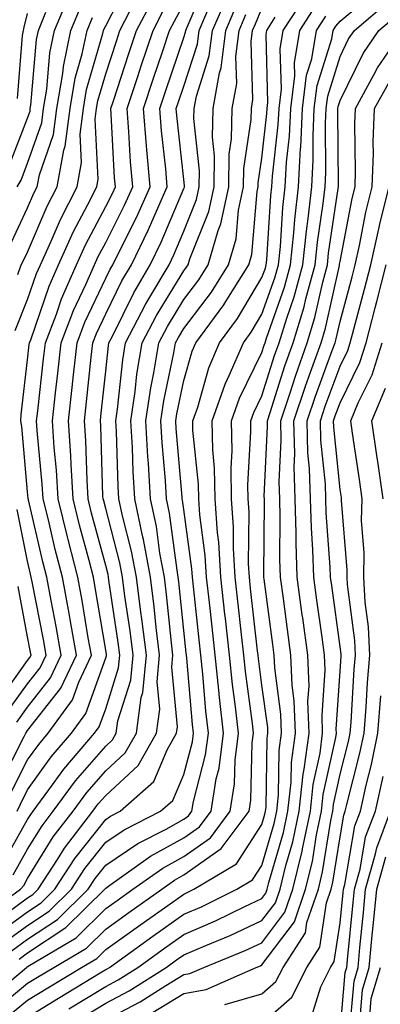
# Model space of a CAD drawing. Units: inches. Extents: x 997523 to 1000163, y 7250378 to 7253018.
# Drawn here: x 998367 to 998413, y 7251807 to 7251933 of the extents above; entities that cross this region are included whole.
import ezdxf

# ---------------------------------------------------------------- set-up
doc = ezdxf.new("R2010")
doc.units = ezdxf.units.IN
doc.header["$MEASUREMENT"] = 0
doc.layers.add('Contour_99757250', color=7, linetype='Continuous', true_color=0xb49bbc)

msp = doc.modelspace()

# ---------------------------------------------------------------- linework, layer by layer
at = {"layer": 'Contour_99757250'}
for points in [[(998364.84, 7251825.13, 3053), (998368.05, 7251830.85, 3053), (998368.46, 7251831.51, 3053), (998368.78, 7251831.92, 3053), (998370.79, 7251834.66, 3053), (998372.67, 7251837.3, 3053), (998376.63, 7251841.92, 3053), (998377.23, 7251842.74, 3053), (998378.05, 7251845.03, 3053), (998379.69, 7251850.28, 3053), (998379.85, 7251851.92, 3053), (998379.65, 7251853.52, 3053), (998378.47, 7251861.5, 3053), (998378.42, 7251861.92, 3053), (998378.36, 7251862.23, 3053), (998378.05, 7251863.41, 3053), (998376.25, 7251870.12, 3053), (998375.8, 7251871.92, 3053), (998375.66, 7251874.31, 3053), (998375.5, 7251879.37, 3053), (998375.34, 7251881.92, 3053), (998375.6, 7251884.37, 3053), (998376.2, 7251890.07, 3053), (998376.41, 7251891.92, 3053), (998376.86, 7251893.11, 3053), (998378.05, 7251895.62, 3053), (998380.13, 7251899.84, 3053), (998381.35, 7251901.92, 3053), (998383.53, 7251906.44, 3053), (998384.24, 7251908.11, 3053), (998385.93, 7251911.92, 3053), (998385.75, 7251914.22, 3053), (998385.21, 7251919.08, 3053), (998384.98, 7251921.92, 3053), (998385.75, 7251924.22, 3053), (998388.05, 7251931.03, 3053), (998388.26, 7251931.71, 3053), (998388.29, 7251931.92, 3053), (998388.48, 7251932.35, 3053), (998391.22, 7251938.75, 3053)], [(998366.46, 7251893.51, 3058), (998368.05, 7251897.45, 3058), (998369.19, 7251900.78, 3058), (998369.69, 7251901.92, 3058), (998371.07, 7251904.94, 3058), (998372.26, 7251907.71, 3058), (998374.38, 7251911.92, 3058), (998374.95, 7251915.02, 3058), (998374.78, 7251918.65, 3058), (998375.19, 7251921.92, 3058), (998375.6, 7251924.37, 3058), (998377.68, 7251931.55, 3058), (998377.76, 7251931.92, 3058), (998377.84, 7251932.13, 3058), (998378.05, 7251932.51, 3058), (998381.24, 7251938.73, 3058)], [(998361.85, 7251818.12, 3051), (998367.13, 7251821.92, 3051), (998367.55, 7251822.42, 3051), (998368.05, 7251823.32, 3051), (998371.33, 7251828.64, 3051), (998373.87, 7251831.92, 3051), (998375.64, 7251834.33, 3051), (998378.05, 7251837.11, 3051), (998380.56, 7251839.41, 3051), (998381.98, 7251841.92, 3051), (998382.6, 7251846.47, 3051), (998382.82, 7251847.15, 3051), (998383.26, 7251851.92, 3051), (998382.69, 7251856.56, 3051), (998382.56, 7251857.41, 3051), (998381.99, 7251861.92, 3051), (998381.37, 7251865.24, 3051), (998380.19, 7251869.78, 3051), (998379.74, 7251871.92, 3051), (998379.64, 7251873.51, 3051), (998379.42, 7251880.55, 3051), (998379.34, 7251881.92, 3051), (998379.56, 7251883.43, 3051), (998380.23, 7251889.74, 3051), (998380.59, 7251891.92, 3051), (998383.15, 7251896.82, 3051), (998383.45, 7251897.32, 3051), (998386.16, 7251901.92, 3051), (998386.77, 7251903.2, 3051), (998388.05, 7251906.23, 3051), (998389.68, 7251910.29, 3051), (998390.02, 7251911.92, 3051), (998390.06, 7251913.93, 3051), (998389.34, 7251920.63, 3051), (998389.37, 7251921.92, 3051), (998389.65, 7251923.52, 3051), (998391.3, 7251928.67, 3051), (998391.7, 7251931.92, 3051), (998393.62, 7251936.35, 3051)], [(998364.87, 7251805.1, 3043), (998368.05, 7251807.72, 3043), (998370.66, 7251809.31, 3043), (998374.95, 7251811.92, 3043), (998376.9, 7251813.07, 3043), (998378.05, 7251814.21, 3043), (998382.54, 7251817.43, 3043), (998385.99, 7251819.86, 3043), (998388.05, 7251821.32, 3043), (998388.47, 7251821.5, 3043), (998389.32, 7251821.92, 3043), (998394.79, 7251825.18, 3043), (998398.05, 7251830.23, 3043), (998398.43, 7251831.54, 3043), (998398.51, 7251831.92, 3043), (998398.57, 7251832.44, 3043), (998398.72, 7251841.25, 3043), (998398.81, 7251841.92, 3043), (998398.78, 7251842.65, 3043), (998398.05, 7251848.07, 3043), (998397.6, 7251851.47, 3043), (998397.55, 7251851.92, 3043), (998397.49, 7251852.48, 3043), (998396.6, 7251860.47, 3043), (998396.45, 7251861.92, 3043), (998396.34, 7251863.63, 3043), (998396.39, 7251870.26, 3043), (998396.27, 7251871.92, 3043), (998396.24, 7251873.73, 3043), (998396.64, 7251880.51, 3043), (998396.61, 7251881.92, 3043), (998396.99, 7251882.98, 3043), (998398.05, 7251885.14, 3043), (998399.67, 7251890.3, 3043), (998400.24, 7251891.92, 3043), (998401.21, 7251895.08, 3043), (998402.18, 7251897.79, 3043), (998403.29, 7251901.92, 3043), (998403.73, 7251906.24, 3043), (998403.98, 7251907.85, 3043), (998404.43, 7251911.92, 3043), (998404.62, 7251915.35, 3043), (998404.58, 7251918.45, 3043), (998404.75, 7251921.92, 3043), (998405.11, 7251924.86, 3043), (998407, 7251930.87, 3043), (998407.17, 7251931.92, 3043), (998407.51, 7251932.46, 3043), (998408.05, 7251933.1, 3043), (998412.85, 7251937.12, 3043)], [(998366.72, 7251911.92, 3061), (998367.22, 7251912.75, 3061), (998368.05, 7251914.92, 3061), (998369.88, 7251920.09, 3061), (998370.1, 7251921.92, 3061), (998370.52, 7251924.39, 3061), (998370.91, 7251929.06, 3061), (998371.51, 7251931.92, 3061), (998373.42, 7251936.55, 3061)], [(998366.98, 7251812.99, 3046), (998368.05, 7251813.78, 3046), (998372.95, 7251817.02, 3046), (998377.92, 7251821.92, 3046), (998377.97, 7251822, 3046), (998378.05, 7251822.09, 3046), (998378.58, 7251822.45, 3046), (998383.8, 7251826.17, 3046), (998388.05, 7251828.52, 3046), (998390.04, 7251829.93, 3046), (998391.53, 7251831.92, 3046), (998392.2, 7251836.07, 3046), (998392.55, 7251837.42, 3046), (998393.12, 7251841.92, 3046), (998392.61, 7251846.48, 3046), (998392.53, 7251847.44, 3046), (998392.05, 7251851.92, 3046), (998391.66, 7251855.53, 3046), (998391.33, 7251858.64, 3046), (998390.97, 7251861.92, 3046), (998390.8, 7251864.67, 3046), (998390.1, 7251869.87, 3046), (998389.95, 7251871.92, 3046), (998389.92, 7251873.8, 3046), (998389.22, 7251880.75, 3046), (998389.19, 7251881.92, 3046), (998389.82, 7251883.69, 3046), (998391.24, 7251888.73, 3046), (998392.63, 7251891.92, 3046), (998394.92, 7251895.05, 3046), (998398.05, 7251900.29, 3046), (998398.48, 7251901.49, 3046), (998398.6, 7251901.92, 3046), (998398.66, 7251902.53, 3046), (998399.19, 7251910.78, 3046), (998399.32, 7251911.92, 3046), (998399.39, 7251913.26, 3046), (998400.13, 7251919.84, 3046), (998400.23, 7251921.92, 3046), (998400.53, 7251924.4, 3046), (998400.38, 7251929.59, 3046), (998400.78, 7251931.92, 3046), (998403.63, 7251936.34, 3046)], [(998362.53, 7251807.44, 3045), (998367.91, 7251811.92, 3045), (998367.99, 7251811.98, 3045), (998368.34, 7251812.21, 3045), (998374.25, 7251815.72, 3045), (998378.05, 7251819.45, 3045), (998379.5, 7251820.47, 3045), (998381.53, 7251821.92, 3045), (998385.34, 7251824.63, 3045), (998388.05, 7251826.14, 3045), (998391.44, 7251828.53, 3045), (998393.97, 7251831.92, 3045), (998394.53, 7251835.44, 3045), (998394.6, 7251838.47, 3045), (998395.04, 7251841.92, 3045), (998394.66, 7251845.31, 3045), (998394.29, 7251848.16, 3045), (998393.89, 7251851.92, 3045), (998393.37, 7251856.6, 3045), (998393.31, 7251857.18, 3045), (998392.8, 7251861.92, 3045), (998392.52, 7251866.39, 3045), (998392.37, 7251867.6, 3045), (998392.06, 7251871.92, 3045), (998391.99, 7251875.86, 3045), (998391.75, 7251878.22, 3045), (998391.67, 7251881.92, 3045), (998393.33, 7251886.64, 3045), (998393.87, 7251887.74, 3045), (998395.68, 7251891.92, 3045), (998396.68, 7251893.29, 3045), (998398.05, 7251895.58, 3045), (998399.71, 7251900.26, 3045), (998400.16, 7251901.92, 3045), (998400.4, 7251904.27, 3045), (998400.73, 7251909.24, 3045), (998401.02, 7251911.92, 3045), (998401.19, 7251915.06, 3045), (998401.57, 7251918.4, 3045), (998401.74, 7251921.92, 3045), (998402.25, 7251926.12, 3045), (998402.2, 7251927.77, 3045), (998402.91, 7251931.92, 3045), (998404.92, 7251935.05, 3045)], [(998364.03, 7251817.9, 3050), (998368.05, 7251820.82, 3050), (998368.71, 7251821.26, 3050), (998369.4, 7251821.92, 3050), (998371.86, 7251825.73, 3050), (998372.77, 7251827.2, 3050), (998376.41, 7251831.92, 3050), (998377.1, 7251832.87, 3050), (998378.05, 7251833.95, 3050), (998382.21, 7251837.76, 3050), (998384.55, 7251841.92, 3050), (998384.97, 7251845, 3050), (998384.64, 7251848.51, 3050), (998384.95, 7251851.92, 3050), (998384.52, 7251855.45, 3050), (998384.25, 7251858.12, 3050), (998383.77, 7251861.92, 3050), (998382.87, 7251866.74, 3050), (998382.76, 7251867.21, 3050), (998381.77, 7251871.92, 3050), (998381.56, 7251875.43, 3050), (998381.46, 7251878.51, 3050), (998381.26, 7251881.92, 3050), (998381.82, 7251885.69, 3050), (998382.05, 7251887.92, 3050), (998382.73, 7251891.92, 3050), (998384.55, 7251895.42, 3050), (998388.05, 7251901.15, 3050), (998388.38, 7251901.59, 3050), (998388.59, 7251901.92, 3050), (998388.81, 7251902.68, 3050), (998391.23, 7251908.74, 3050), (998391.91, 7251911.92, 3050), (998391.98, 7251915.85, 3050), (998391.72, 7251918.25, 3050), (998391.81, 7251921.92, 3050), (998392.61, 7251926.48, 3050), (998392.83, 7251927.14, 3050), (998393.41, 7251931.92, 3050), (998394.81, 7251935.16, 3050)], [(998364.54, 7251835.43, 3056), (998367.61, 7251841.48, 3056), (998367.83, 7251841.92, 3056), (998367.91, 7251842.06, 3056), (998368.05, 7251842.25, 3056), (998372.3, 7251847.67, 3056), (998374.29, 7251851.92, 3056), (998373.48, 7251856.49, 3056), (998373.36, 7251857.23, 3056), (998372.5, 7251861.92, 3056), (998371.59, 7251865.46, 3056), (998370.71, 7251869.26, 3056), (998370.05, 7251871.92, 3056), (998369.93, 7251873.8, 3056), (998369.28, 7251880.69, 3056), (998369.2, 7251881.92, 3056), (998369.35, 7251883.22, 3056), (998370.1, 7251889.87, 3056), (998370.33, 7251891.92, 3056), (998371.73, 7251895.6, 3056), (998372.41, 7251897.56, 3056), (998374.3, 7251901.92, 3056), (998375.48, 7251904.49, 3056), (998378.05, 7251909.36, 3056), (998378.91, 7251911.06, 3056), (998379.29, 7251911.92, 3056), (998379.19, 7251913.06, 3056), (998378.75, 7251921.22, 3056), (998378.7, 7251921.92, 3056), (998379.03, 7251922.9, 3056), (998381.01, 7251928.96, 3056), (998382, 7251931.92, 3056), (998384.07, 7251935.9, 3056)], [(998365.72, 7251904.25, 3060), (998368.05, 7251909.2, 3060), (998368.87, 7251911.1, 3060), (998369.28, 7251911.92, 3060), (998369.56, 7251913.43, 3060), (998371.38, 7251918.59, 3060), (998371.8, 7251921.92, 3060), (998372.56, 7251926.43, 3060), (998372.64, 7251927.33, 3060), (998373.59, 7251931.92, 3060), (998374.9, 7251935.07, 3060)], [(998366.19, 7251823.78, 3052), (998368.05, 7251827.08, 3052), (998369.9, 7251830.07, 3052), (998371.32, 7251831.92, 3052), (998374.17, 7251835.8, 3052), (998378.05, 7251840.26, 3052), (998378.91, 7251841.06, 3052), (998379.4, 7251841.92, 3052), (998379.62, 7251843.49, 3052), (998381.25, 7251848.72, 3052), (998381.55, 7251851.92, 3052), (998381.17, 7251855.04, 3052), (998380.51, 7251859.46, 3052), (998380.2, 7251861.92, 3052), (998379.87, 7251863.74, 3052), (998378.05, 7251870.68, 3052), (998377.79, 7251871.66, 3052), (998377.73, 7251871.92, 3052), (998377.7, 7251872.27, 3052), (998377.42, 7251881.29, 3052), (998377.38, 7251881.92, 3052), (998377.44, 7251882.53, 3052), (998378.05, 7251888.27, 3052), (998378.4, 7251891.57, 3052), (998378.45, 7251891.92, 3052), (998378.9, 7251892.77, 3052), (998381.64, 7251898.33, 3052), (998383.75, 7251901.92, 3052), (998385.15, 7251904.82, 3052), (998388.05, 7251911.67, 3052), (998388.12, 7251911.85, 3052), (998388.14, 7251911.92, 3052), (998388.14, 7251912.01, 3052), (998388.05, 7251912.83, 3052), (998387.15, 7251921.02, 3052), (998387.08, 7251921.92, 3052), (998387.33, 7251922.64, 3052), (998388.05, 7251924.79, 3052), (998389.79, 7251930.18, 3052), (998390, 7251931.92, 3052), (998391.48, 7251935.35, 3052)], [(998366.66, 7251843.31, 3057), (998368.05, 7251845.24, 3057), (998370.98, 7251848.99, 3057), (998372.36, 7251851.92, 3057), (998371.71, 7251855.58, 3057), (998371.07, 7251858.9, 3057), (998370.52, 7251861.92, 3057), (998370.01, 7251863.88, 3057), (998368.17, 7251871.8, 3057), (998368.14, 7251871.92, 3057), (998368.13, 7251872, 3057), (998368.05, 7251872.85, 3057), (998367.31, 7251881.18, 3057), (998367.2, 7251881.92, 3057), (998367.22, 7251882.75, 3057), (998368.05, 7251889.72, 3057), (998368.27, 7251891.7, 3057), (998368.29, 7251891.92, 3057), (998368.45, 7251892.32, 3057), (998370.8, 7251899.17, 3057), (998372, 7251901.92, 3057), (998373.89, 7251906.08, 3057), (998375.78, 7251909.65, 3057), (998376.93, 7251911.92, 3057), (998377.1, 7251912.87, 3057), (998376.71, 7251920.58, 3057), (998376.88, 7251921.92, 3057), (998377.05, 7251922.92, 3057), (998378.05, 7251926.37, 3057), (998379.42, 7251930.55, 3057), (998379.87, 7251931.92, 3057), (998381.84, 7251935.71, 3057)], [(998366.73, 7251831.92, 3054), (998367.13, 7251832.84, 3054), (998368.05, 7251834.66, 3054), (998371.07, 7251838.9, 3054), (998373.67, 7251841.92, 3054), (998375.51, 7251844.46, 3054), (998378.05, 7251851.58, 3054), (998378.13, 7251851.84, 3054), (998378.14, 7251851.92, 3054), (998378.13, 7251852, 3054), (998378.05, 7251852.55, 3054), (998376.71, 7251860.58, 3054), (998376.48, 7251861.92, 3054), (998375.93, 7251864.04, 3054), (998374.71, 7251868.58, 3054), (998373.89, 7251871.92, 3054), (998373.62, 7251876.35, 3054), (998373.58, 7251877.45, 3054), (998373.29, 7251881.92, 3054), (998373.76, 7251886.21, 3054), (998373.93, 7251887.8, 3054), (998374.38, 7251891.92, 3054), (998375.39, 7251894.58, 3054), (998378.05, 7251900.2, 3054), (998378.62, 7251901.35, 3054), (998378.96, 7251901.92, 3054), (998379.8, 7251903.67, 3054), (998381.98, 7251907.99, 3054), (998383.72, 7251911.92, 3054), (998383.32, 7251916.65, 3054), (998383.27, 7251917.14, 3054), (998382.89, 7251921.92, 3054), (998384.17, 7251925.8, 3054), (998385.32, 7251929.19, 3054), (998386.23, 7251931.92, 3054), (998386.85, 7251933.12, 3054), (998388.05, 7251935.34, 3054)], [(998368.05, 7251805.55, 3042), (998372.01, 7251807.96, 3042), (998377.34, 7251811.21, 3042), (998378.05, 7251811.64, 3042), (998378.24, 7251811.73, 3042), (998378.53, 7251811.92, 3042), (998384.07, 7251815.9, 3042), (998388.05, 7251818.73, 3042), (998390.29, 7251819.68, 3042), (998394.83, 7251821.92, 3042), (998396.85, 7251823.12, 3042), (998398.05, 7251824.99, 3042), (998399.61, 7251830.36, 3042), (998399.94, 7251831.92, 3042), (998400.17, 7251834.04, 3042), (998400.27, 7251839.7, 3042), (998400.56, 7251841.92, 3042), (998400.48, 7251844.35, 3042), (998399.68, 7251850.29, 3042), (998399.61, 7251851.92, 3042), (998399.43, 7251853.3, 3042), (998398.34, 7251861.63, 3042), (998398.3, 7251861.92, 3042), (998398.29, 7251862.16, 3042), (998398.37, 7251871.6, 3042), (998398.36, 7251871.92, 3042), (998398.35, 7251872.22, 3042), (998398.77, 7251881.2, 3042), (998398.75, 7251881.92, 3042), (998399.11, 7251882.98, 3042), (998400.99, 7251888.98, 3042), (998402.03, 7251891.92, 3042), (998403.45, 7251896.52, 3042), (998403.67, 7251897.55, 3042), (998404.86, 7251901.92, 3042), (998405.15, 7251904.82, 3042), (998405.89, 7251909.76, 3042), (998406.14, 7251911.92, 3042), (998406.23, 7251913.74, 3042), (998406.17, 7251920.05, 3042), (998406.26, 7251921.92, 3042), (998406.46, 7251923.51, 3042), (998408.05, 7251928.6, 3042), (998409.13, 7251930.84, 3042), (998409.89, 7251931.92, 3042), (998414.3, 7251935.67, 3042)], [(998363.67, 7251806.3, 3044), (998368.05, 7251809.88, 3044), (998369.32, 7251810.65, 3044), (998371.4, 7251811.92, 3044), (998375.58, 7251814.39, 3044), (998378.05, 7251816.82, 3044), (998381.02, 7251818.95, 3044), (998385.22, 7251821.92, 3044), (998386.87, 7251823.1, 3044), (998388.05, 7251823.76, 3044), (998392.84, 7251827.13, 3044), (998396.4, 7251831.92, 3044), (998396.63, 7251833.34, 3044), (998396.8, 7251840.67, 3044), (998396.96, 7251841.92, 3044), (998396.82, 7251843.15, 3044), (998395.94, 7251849.81, 3044), (998395.72, 7251851.92, 3044), (998395.43, 7251854.54, 3044), (998394.95, 7251858.82, 3044), (998394.62, 7251861.92, 3044), (998394.4, 7251865.57, 3044), (998394.42, 7251868.29, 3044), (998394.17, 7251871.92, 3044), (998394.09, 7251875.88, 3044), (998394.22, 7251878.09, 3044), (998394.14, 7251881.92, 3044), (998395.16, 7251884.81, 3044), (998398.05, 7251890.69, 3044), (998398.34, 7251891.63, 3044), (998398.45, 7251891.92, 3044), (998398.63, 7251892.5, 3044), (998400.94, 7251899.03, 3044), (998401.72, 7251901.92, 3044), (998402.14, 7251906.01, 3044), (998402.26, 7251907.71, 3044), (998402.73, 7251911.92, 3044), (998402.99, 7251916.86, 3044), (998403.01, 7251916.96, 3044), (998403.25, 7251921.92, 3044), (998403.76, 7251926.21, 3044), (998404.42, 7251928.29, 3044), (998405.04, 7251931.92, 3044), (998406.22, 7251933.75, 3044)], [(998363.91, 7251816.06, 3049), (998368.05, 7251819.05, 3049), (998369.78, 7251820.19, 3049), (998371.53, 7251821.92, 3049), (998374.09, 7251825.88, 3049), (998378.05, 7251830.88, 3049), (998378.67, 7251831.3, 3049), (998379.9, 7251831.92, 3049), (998384.23, 7251835.74, 3049), (998385.93, 7251839.8, 3049), (998387.12, 7251841.92, 3049), (998387.24, 7251842.73, 3049), (998386.52, 7251850.39, 3049), (998386.66, 7251851.92, 3049), (998386.47, 7251853.5, 3049), (998385.83, 7251859.7, 3049), (998385.56, 7251861.92, 3049), (998384.99, 7251864.98, 3049), (998384.53, 7251868.4, 3049), (998383.79, 7251871.92, 3049), (998383.52, 7251876.45, 3049), (998383.44, 7251877.31, 3049), (998383.18, 7251881.92, 3049), (998383.81, 7251886.16, 3049), (998384.22, 7251888.09, 3049), (998384.86, 7251891.92, 3049), (998385.95, 7251894.02, 3049), (998388.05, 7251897.45, 3049), (998389.97, 7251900, 3049), (998391.17, 7251901.92, 3049), (998392.45, 7251906.32, 3049), (998392.8, 7251907.17, 3049), (998393.79, 7251911.92, 3049), (998393.87, 7251916.1, 3049), (998394.16, 7251918.03, 3049), (998394.25, 7251921.92, 3049), (998394.82, 7251925.15, 3049), (998394.71, 7251928.58, 3049), (998395.12, 7251931.92, 3049), (998396, 7251933.97, 3049)], [(998364.93, 7251815.04, 3048), (998368.05, 7251817.29, 3048), (998370.83, 7251819.14, 3048), (998373.67, 7251821.92, 3048), (998375.38, 7251824.59, 3048), (998378.05, 7251827.95, 3048), (998380.41, 7251829.56, 3048), (998385.08, 7251831.92, 3048), (998386.66, 7251833.31, 3048), (998388.05, 7251836.64, 3048), (998389.14, 7251840.83, 3048), (998389.28, 7251841.92, 3048), (998389.15, 7251843.02, 3048), (998388.43, 7251851.54, 3048), (998388.39, 7251851.92, 3048), (998388.35, 7251852.22, 3048), (998388.05, 7251855.08, 3048), (998387.42, 7251861.3, 3048), (998387.34, 7251861.92, 3048), (998387.18, 7251862.79, 3048), (998386.21, 7251870.08, 3048), (998385.82, 7251871.92, 3048), (998385.69, 7251874.28, 3048), (998385.26, 7251879.13, 3048), (998385.1, 7251881.92, 3048), (998385.48, 7251884.49, 3048), (998386.78, 7251890.65, 3048), (998387, 7251891.92, 3048), (998387.36, 7251892.61, 3048), (998388.05, 7251893.76, 3048), (998391.57, 7251898.4, 3048), (998393.77, 7251901.92, 3048), (998394.73, 7251905.24, 3048), (998395.05, 7251908.92, 3048), (998395.68, 7251911.92, 3048), (998395.73, 7251914.24, 3048), (998396.66, 7251920.53, 3048), (998396.69, 7251921.92, 3048), (998396.9, 7251923.07, 3048), (998396.65, 7251930.52, 3048), (998396.83, 7251931.92, 3048), (998397.2, 7251932.77, 3048), (998398.05, 7251934.74, 3048)], [(998365.61, 7251914.36, 3062), (998368.05, 7251920.71, 3062), (998368.36, 7251921.61, 3062), (998368.4, 7251921.92, 3062), (998368.48, 7251922.35, 3062), (998369.18, 7251930.79, 3062), (998369.43, 7251931.92, 3062), (998370.39, 7251934.26, 3062)], [(998365.84, 7251834.13, 3055), (998368.05, 7251838.5, 3055), (998369.48, 7251840.49, 3055), (998370.7, 7251841.92, 3055), (998373.78, 7251846.19, 3055), (998374.6, 7251848.47, 3055), (998376.22, 7251851.92, 3055), (998375.82, 7251854.15, 3055), (998375.04, 7251858.91, 3055), (998374.49, 7251861.92, 3055), (998373.26, 7251866.71, 3055), (998373.18, 7251867.05, 3055), (998371.97, 7251871.92, 3055), (998371.74, 7251875.61, 3055), (998371.47, 7251878.5, 3055), (998371.24, 7251881.92, 3055), (998371.64, 7251885.51, 3055), (998371.93, 7251888.04, 3055), (998372.36, 7251891.92, 3055), (998373.93, 7251896.04, 3055), (998375.5, 7251899.37, 3055), (998376.61, 7251901.92, 3055), (998377.06, 7251902.91, 3055), (998378.05, 7251904.78, 3055), (998380.44, 7251909.53, 3055), (998381.51, 7251911.92, 3055), (998381.23, 7251915.1, 3055), (998381.03, 7251918.94, 3055), (998380.79, 7251921.92, 3055), (998382.15, 7251926.02, 3055), (998382.59, 7251927.38, 3055), (998384.11, 7251931.92, 3055), (998385.46, 7251934.51, 3055)], [(998366.77, 7251923.2, 3063), (998367.41, 7251931.28, 3063), (998367.51, 7251931.92, 3063), (998367.6, 7251932.37, 3063), (998368.05, 7251934.08, 3063)], [(998373.34, 7251806.63, 3041), (998378.05, 7251809.49, 3041), (998379.63, 7251810.34, 3041), (998382.16, 7251811.92, 3041), (998385.59, 7251814.38, 3041), (998388.05, 7251816.13, 3041), (998392.1, 7251817.87, 3041), (998395.84, 7251819.71, 3041), (998398.05, 7251820.75, 3041), (998398.55, 7251821.42, 3041), (998398.72, 7251821.92, 3041), (998398.94, 7251822.81, 3041), (998400.79, 7251829.18, 3041), (998401.38, 7251831.92, 3041), (998401.77, 7251835.64, 3041), (998401.82, 7251838.15, 3041), (998402.32, 7251841.92, 3041), (998402.18, 7251846.05, 3041), (998401.91, 7251848.06, 3041), (998401.76, 7251851.92, 3041), (998401.32, 7251855.19, 3041), (998400.8, 7251859.17, 3041), (998400.43, 7251861.92, 3041), (998400.35, 7251864.22, 3041), (998400.39, 7251869.58, 3041), (998400.33, 7251871.92, 3041), (998400.26, 7251874.13, 3041), (998400.51, 7251879.46, 3041), (998400.45, 7251881.92, 3041), (998401.64, 7251885.51, 3041), (998402.32, 7251887.65, 3041), (998403.82, 7251891.92, 3041), (998404.82, 7251895.15, 3041), (998405.82, 7251899.69, 3041), (998406.42, 7251901.92, 3041), (998406.58, 7251903.39, 3041), (998407.82, 7251911.69, 3041), (998407.84, 7251911.92, 3041), (998407.85, 7251912.12, 3041), (998407.76, 7251921.63, 3041), (998407.77, 7251921.92, 3041), (998407.8, 7251922.17, 3041), (998408.05, 7251922.96, 3041), (998410.98, 7251928.99, 3041), (998412.99, 7251931.92, 3041), (998415.73, 7251934.24, 3041)], [(998365.95, 7251814.02, 3047), (998368.05, 7251815.53, 3047), (998371.9, 7251818.07, 3047), (998375.79, 7251821.92, 3047), (998376.68, 7251823.29, 3047), (998378.05, 7251825.02, 3047), (998382.16, 7251827.81, 3047), (998385.77, 7251829.64, 3047), (998388.05, 7251830.9, 3047), (998388.65, 7251831.32, 3047), (998389.09, 7251831.92, 3047), (998389.29, 7251833.16, 3047), (998390.84, 7251839.13, 3047), (998391.2, 7251841.92, 3047), (998390.88, 7251844.75, 3047), (998390.48, 7251849.49, 3047), (998390.22, 7251851.92, 3047), (998390, 7251853.87, 3047), (998389.28, 7251860.69, 3047), (998389.14, 7251861.92, 3047), (998389.09, 7251862.96, 3047), (998388.05, 7251870.56, 3047), (998387.89, 7251871.76, 3047), (998387.85, 7251871.92, 3047), (998387.84, 7251872.13, 3047), (998387.07, 7251880.94, 3047), (998387.02, 7251881.92, 3047), (998387.15, 7251882.82, 3047), (998388.05, 7251887.08, 3047), (998389.12, 7251890.85, 3047), (998389.58, 7251891.92, 3047), (998393.18, 7251896.79, 3047), (998393.54, 7251897.41, 3047), (998396.36, 7251901.92, 3047), (998396.74, 7251903.23, 3047), (998397.43, 7251911.3, 3047), (998397.56, 7251911.92, 3047), (998397.57, 7251912.4, 3047), (998398.05, 7251915.57, 3047), (998398.69, 7251921.28, 3047), (998398.72, 7251921.92, 3047), (998398.81, 7251922.68, 3047), (998398.57, 7251931.4, 3047), (998398.66, 7251931.92, 3047), (998399.74, 7251933.61, 3047)], [(998366.8, 7251900.67, 3059), (998367.25, 7251901.92, 3059), (998367.52, 7251902.45, 3059), (998368.05, 7251903.55, 3059), (998370.56, 7251909.41, 3059), (998371.83, 7251911.92, 3059), (998372.71, 7251916.58, 3059), (998372.88, 7251917.09, 3059), (998373.49, 7251921.92, 3059), (998374.15, 7251925.82, 3059), (998375.05, 7251928.92, 3059), (998375.68, 7251931.92, 3059), (998376.37, 7251933.6, 3059)], [(998374.68, 7251805.29, 3040), (998378.05, 7251807.34, 3040), (998381.04, 7251808.93, 3040), (998385.79, 7251811.92, 3040), (998387.1, 7251812.87, 3040), (998388.05, 7251813.53, 3040), (998390.87, 7251814.74, 3040), (998393.98, 7251815.99, 3040), (998398.05, 7251817.91, 3040), (998399.77, 7251820.2, 3040), (998400.36, 7251821.92, 3040), (998401.1, 7251824.97, 3040), (998401.98, 7251827.99, 3040), (998402.81, 7251831.92, 3040), (998403.31, 7251836.66, 3040), (998403.46, 7251837.33, 3040), (998404.07, 7251841.92, 3040), (998403.94, 7251846.03, 3040), (998404.07, 7251847.94, 3040), (998403.91, 7251851.92, 3040), (998403.26, 7251856.71, 3040), (998403.21, 7251857.08, 3040), (998402.56, 7251861.92, 3040), (998402.42, 7251866.29, 3040), (998402.42, 7251867.55, 3040), (998402.29, 7251871.92, 3040), (998402.16, 7251876.03, 3040), (998402.25, 7251877.72, 3040), (998402.14, 7251881.92, 3040), (998403.62, 7251886.35, 3040), (998404.28, 7251888.15, 3040), (998405.61, 7251891.92, 3040), (998406.18, 7251893.79, 3040), (998407.96, 7251901.83, 3040), (998407.99, 7251901.92, 3040), (998407.99, 7251901.98, 3040), (998408.05, 7251902.35, 3040), (998409.58, 7251910.39, 3040), (998409.96, 7251911.92, 3040), (998410.04, 7251913.91, 3040), (998409.95, 7251920.02, 3040), (998410.03, 7251921.92, 3040), (998412.38, 7251926.25, 3040), (998412.82, 7251927.15, 3040), (998416.11, 7251931.92, 3040)], [(998378.05, 7251805.19, 3039), (998382.44, 7251807.53, 3039), (998385.73, 7251809.6, 3039), (998388.05, 7251811, 3039), (998388.83, 7251811.14, 3039), (998390.59, 7251811.92, 3039), (998395.9, 7251814.07, 3039), (998398.05, 7251815.07, 3039), (998400.98, 7251818.99, 3039), (998402, 7251821.92, 3039), (998403.18, 7251826.79, 3039), (998403.23, 7251827.1, 3039), (998404.24, 7251831.92, 3039), (998404.61, 7251835.36, 3039), (998405.48, 7251839.35, 3039), (998405.81, 7251841.92, 3039), (998405.75, 7251844.22, 3039), (998406.13, 7251850, 3039), (998406.06, 7251851.92, 3039), (998405.75, 7251854.22, 3039), (998405.08, 7251858.95, 3039), (998404.69, 7251861.92, 3039), (998404.57, 7251865.4, 3039), (998404.37, 7251868.24, 3039), (998404.25, 7251871.92, 3039), (998404.13, 7251875.84, 3039), (998403.94, 7251877.81, 3039), (998403.83, 7251881.92, 3039), (998404.89, 7251885.08, 3039), (998407.05, 7251890.92, 3039), (998407.41, 7251891.92, 3039), (998407.55, 7251892.42, 3039), (998408.05, 7251894.64, 3039), (998409.58, 7251900.39, 3039), (998409.96, 7251901.92, 3039), (998410.52, 7251904.39, 3039), (998411.33, 7251908.64, 3039), (998412.14, 7251911.92, 3039), (998412.31, 7251916.18, 3039), (998412.29, 7251917.68, 3039), (998412.47, 7251921.92, 3039), (998414.44, 7251925.53, 3039)], [(998383.91, 7251806.06, 3038), (998388.05, 7251808.56, 3038), (998390.89, 7251809.08, 3038), (998397.3, 7251811.92, 3038), (998397.84, 7251812.13, 3038), (998398.05, 7251812.23, 3038), (998402.2, 7251817.77, 3038), (998403.64, 7251821.92, 3038), (998404.5, 7251825.47, 3038), (998405.03, 7251828.9, 3038), (998405.68, 7251831.92, 3038), (998405.9, 7251834.07, 3038), (998407.49, 7251841.36, 3038), (998407.57, 7251841.92, 3038), (998407.55, 7251842.42, 3038), (998408.05, 7251849.87, 3038), (998408.17, 7251851.8, 3038), (998408.18, 7251851.92, 3038), (998408.18, 7251852.05, 3038), (998408.05, 7251853, 3038), (998406.97, 7251860.84, 3038), (998406.82, 7251861.92, 3038), (998406.77, 7251863.2, 3038), (998406.27, 7251870.14, 3038), (998406.22, 7251871.92, 3038), (998406.17, 7251873.8, 3038), (998405.58, 7251879.45, 3038), (998405.52, 7251881.92, 3038), (998406.15, 7251883.82, 3038), (998408.05, 7251888.93, 3038), (998409.05, 7251890.92, 3038), (998409.35, 7251891.92, 3038), (998409.81, 7251893.68, 3038), (998411.17, 7251898.8, 3038), (998411.97, 7251901.92, 3038), (998413.08, 7251906.89, 3038), (998413.1, 7251906.97, 3038), (998414.32, 7251911.92, 3038)], [(998393.3, 7251807.17, 3037), (998398.05, 7251808.53, 3037), (998399.84, 7251810.13, 3037), (998400.76, 7251811.92, 3037), (998403.61, 7251816.36, 3037), (998403.8, 7251817.67, 3037), (998405.28, 7251821.92, 3037), (998405.81, 7251824.16, 3037), (998406.85, 7251830.72, 3037), (998407.1, 7251831.92, 3037), (998407.2, 7251832.77, 3037), (998408.05, 7251836.69, 3037), (998409.11, 7251840.86, 3037), (998409.34, 7251841.92, 3037), (998409.45, 7251843.32, 3037), (998409.87, 7251850.1, 3037), (998410.02, 7251851.92, 3037), (998409.92, 7251853.8, 3037), (998409, 7251860.97, 3037), (998408.94, 7251861.92, 3037), (998408.97, 7251862.84, 3037), (998408.23, 7251871.74, 3037), (998408.24, 7251871.92, 3037), (998408.22, 7251872.09, 3037), (998408.05, 7251873.14, 3037), (998407.23, 7251881.1, 3037), (998407.21, 7251881.92, 3037), (998407.42, 7251882.55, 3037), (998408.05, 7251884.25, 3037), (998410.59, 7251889.38, 3037), (998411.38, 7251891.92, 3037), (998412.55, 7251896.42, 3037), (998412.76, 7251897.21, 3037), (998413.96, 7251901.92, 3037)], [(998398.05, 7251804.72, 3036), (998401.85, 7251808.12, 3036), (998403.79, 7251811.92, 3036), (998405.46, 7251814.51, 3036), (998406.3, 7251820.17, 3036), (998406.91, 7251821.92, 3036), (998407.13, 7251822.84, 3036), (998408.05, 7251828.65, 3036), (998408.53, 7251831.44, 3036), (998408.7, 7251831.92, 3036), (998408.9, 7251832.77, 3036), (998410.59, 7251839.38, 3036), (998411.11, 7251841.92, 3036), (998411.37, 7251845.24, 3036), (998411.57, 7251848.4, 3036), (998411.86, 7251851.92, 3036), (998411.67, 7251855.54, 3036), (998411.26, 7251858.71, 3036), (998411.07, 7251861.92, 3036), (998411.15, 7251865.02, 3036), (998410.8, 7251869.17, 3036), (998410.89, 7251871.92, 3036), (998410.54, 7251874.41, 3036), (998409.63, 7251880.34, 3036), (998409.41, 7251881.92, 3036), (998410.36, 7251884.23, 3036), (998412.14, 7251887.83, 3036), (998413.42, 7251891.92, 3036)], [(998413.55, 7251871.92, 3035), (998412.86, 7251876.73, 3035), (998412.8, 7251877.17, 3035), (998412.11, 7251881.92, 3035), (998413.85, 7251886.12, 3035)], [(998365.41, 7251844.56, 3058), (998368.05, 7251848.23, 3058), (998369.67, 7251850.3, 3058), (998370.43, 7251851.92, 3058), (998370.07, 7251853.94, 3058), (998368.65, 7251861.32, 3058), (998368.53, 7251861.92, 3058), (998368.43, 7251862.3, 3058), (998368.05, 7251863.95, 3058), (998366.7, 7251870.57, 3058)], [(998364.16, 7251845.81, 3059), (998368.05, 7251851.22, 3059), (998368.35, 7251851.62, 3059), (998368.5, 7251851.92, 3059), (998368.43, 7251852.3, 3059), (998368.05, 7251854.28, 3059), (998366.85, 7251860.72, 3059)], [(998404.37, 7251805.6, 3035), (998405.57, 7251809.44, 3035), (998406.83, 7251811.92, 3035), (998407.31, 7251812.66, 3035), (998408.05, 7251817.61, 3035), (998408.44, 7251821.53, 3035), (998408.48, 7251821.92, 3035), (998408.65, 7251822.52, 3035), (998409.92, 7251830.05, 3035), (998410.65, 7251831.92, 3035), (998411.38, 7251835.25, 3035), (998412.06, 7251837.91, 3035), (998412.87, 7251841.92, 3035), (998413.26, 7251846.71, 3035)], [(998408.05, 7251803.71, 3034), (998408.71, 7251811.26, 3034), (998408.91, 7251811.92, 3034), (998409, 7251812.87, 3034), (998409.74, 7251820.23, 3034), (998409.9, 7251821.92, 3034), (998410.62, 7251824.49, 3034), (998411.32, 7251828.65, 3034), (998412.58, 7251831.92, 3034), (998413.58, 7251836.39, 3034)], [(998409.2, 7251803.07, 3033), (998409.83, 7251810.14, 3033), (998410.34, 7251811.92, 3033), (998410.58, 7251814.45, 3033), (998411.03, 7251818.94, 3033), (998411.32, 7251821.92, 3033), (998412.59, 7251826.46, 3033), (998412.73, 7251827.24, 3033), (998414.51, 7251831.92, 3033)], [(998410.53, 7251804.4, 3032), (998410.93, 7251809.04, 3032), (998411.77, 7251811.92, 3032), (998412.17, 7251816.04, 3032), (998412.33, 7251817.64, 3032), (998412.74, 7251821.92, 3032), (998413.9, 7251826.07, 3032)], [(998411.85, 7251805.72, 3031), (998412.04, 7251807.93, 3031), (998413.2, 7251811.92, 3031)]]:
    msp.add_polyline3d(points, dxfattribs=at)

doc.saveas('drawing.dxf')
